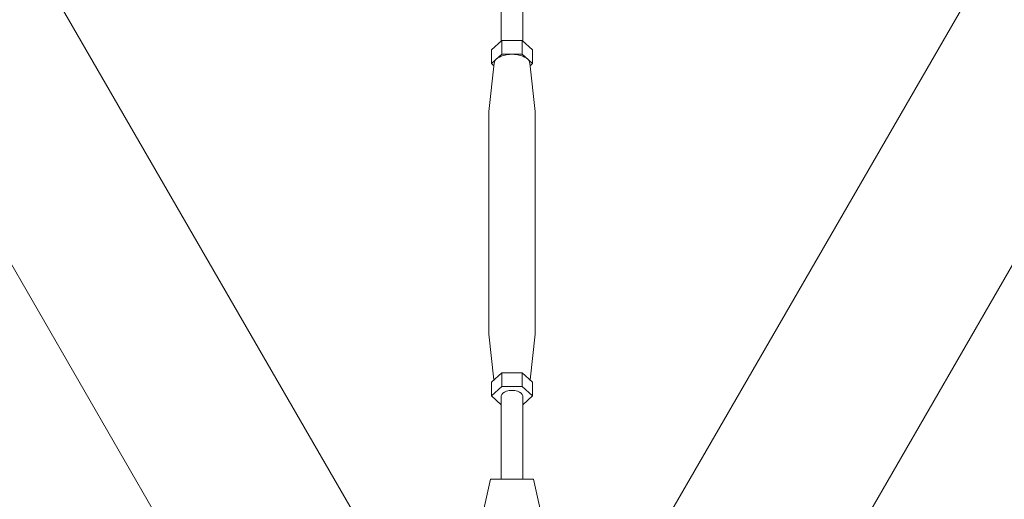
# Model space of a CAD drawing. Units: millimetres. Extents: x -5747 to 7668, y -5330 to 6219.
# Drawn here: x -138 to 138, y 129 to 264 of the extents above; entities that cross this region are included whole.
import ezdxf

# ---------------------------------------------------------------- set-up
doc = ezdxf.new("R2010")
doc.units = ezdxf.units.MM
doc.header["$LTSCALE"] = 20
doc.layers.add('2d', color=230, linetype='Continuous')

msp = doc.modelspace()

# ---------------------------------------------------------------- linework, layer by layer
at = {"layer": '2d', "lineweight": 0}
for p, q in [((-31.09, 102.14), (-835.96, 1496.23)), ((31.09, 102.14), (836.01, 1496.32)), ((-72.91, 77.99), (-877.84, 1472.17)), ((72.91, 77.99), (877.79, 1472.08)), ((-3, 257.71), (-3, 283)), ((3, 257.71), (3, 283)), ((-2.88, 257.81), (-5.77, 255.19)), ((-2.88, 257.81), (-2.88, 253.89)), ((2.89, 257.81), (-2.88, 257.81)), ((5.78, 255.19), (2.89, 257.81)), ((2.89, 257.81), (2.89, 253.89)), ((-5.77, 255.19), (-5.77, 251.27)), ((5.78, 255.19), (5.78, 251.27)), ((-4.99, 251.42), (-6.49, 237.85)), ((-2.88, 253.89), (-5.77, 251.27)), ((2.89, 253.89), (-2.88, 253.89)), ((5.78, 251.27), (2.89, 253.89)), ((4.99, 251.42), (6.49, 237.85)), ((-5.77, 251.27), (-5.08, 250.64)), ((5.08, 250.64), (5.78, 251.27)), ((-6.5, 237.65), (-6.5, 175.5)), ((6.5, 237.65), (6.5, 175.5)), ((-5.08, 162.52), (-6.49, 175.31)), ((5.08, 162.52), (6.49, 175.31)), ((-2.89, 164.51), (-5.77, 161.88)), ((2.89, 164.51), (-2.89, 164.51)), ((-2.89, 160.59), (-2.89, 164.51)), ((5.77, 161.88), (2.89, 164.51)), ((2.89, 160.59), (2.89, 164.51)), ((-5.77, 157.97), (-5.77, 161.88)), ((-2.89, 160.59), (-5.77, 157.97)), ((2.89, 160.59), (-2.89, 160.59)), ((5.77, 157.97), (2.89, 160.59)), ((5.77, 157.97), (5.77, 161.88)), ((-5.77, 157.97), (-3, 155.45)), ((-3, 157.97), (-3, 134.61)), ((3, 155.45), (5.77, 157.97)), ((3, 157.97), (3, 134.61)), ((-6, 134.61), (-9.08, 120.99)), ((6, 134.61), (-6, 134.61)), ((9.08, 120.99), (6, 134.61))]:
    msp.add_line(p, q, dxfattribs=at)
for centre, major_axis, start_param, end_param in [((0, 251.27), (-5, 0), -0.523578, -0.057812), ((0, 251.27), (-5, 0), -1.570776, -0.523578), ((0, 251.27), (-5, 0), -2.617973, -1.570776), ((0, 251.27), (5, 0), 0.057812, 0.523619), ((0, 157.97), (3, 0), 0, 3.141593)]:
    msp.add_ellipse(centre, major_axis=major_axis, ratio=0.524674, start_param=start_param, end_param=end_param, dxfattribs=at)
at = {"layer": '2d', "lineweight": 0, "extrusion": (0, 0, -1)}
for centre, major_axis, start_param, end_param in [((0, 237.65), (-6.5, 0), 0, 0.057812), ((0, 237.65), (6.5, 0), -0.057812, 0), ((0, 175.5), (-6.5, 0), -0.057812, -0.000021), ((0, 175.5), (6.5, 0), 0, 0.057812)]:
    msp.add_ellipse(centre, major_axis=major_axis, ratio=0.524674, start_param=start_param, end_param=end_param, dxfattribs=at)

doc.saveas('drawing.dxf')
